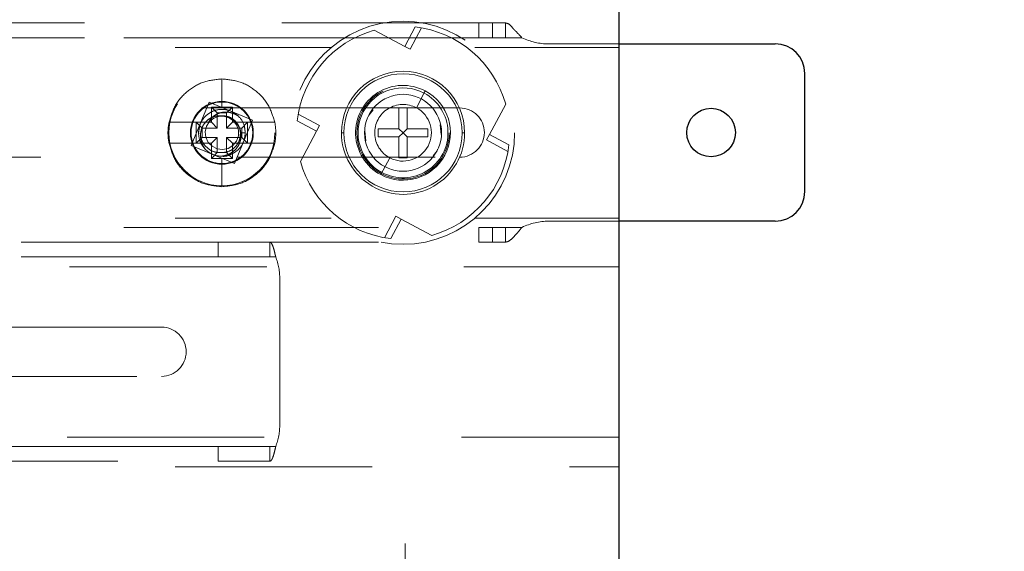
# Model space of a CAD drawing. Units: inches. Extents: x 0.1 to 16.8, y 0.1 to 10.9.
# Drawn here: x 13.6 to 14.1, y 4.7 to 5 of the extents above; entities that cross this region are included whole.
import ezdxf

# ---------------------------------------------------------------- set-up
doc = ezdxf.new("R2010")
doc.units = ezdxf.units.IN
doc.header["$MEASUREMENT"] = 0
doc.linetypes.add('HIDDEN', pattern=[0.07500000000000001, 0.05, -0.025])
doc.styles.add('SLDTEXTSTYLE0', font='TXT', dxfattribs={"width": 0.75})
doc.dimstyles.new('SLDDIMSTYLE0', dxfattribs={"dimtxt": 0.125, "dimasz": 0.13, "dimexe": 0, "dimexo": 0.0625, "dimgap": 0.03125, "dimtad": 0, "dimtih": 1, "dimtoh": 1, "dimlfac": 8, "dimrnd": 1e-09, "dimzin": 12, "dimdsep": 46, "dimtxsty": 'SLDTEXTSTYLE0', "dimsah": 1, "dimcen": 0.09, "dimadec": 0, "dimazin": 3, "dimtfac": 1, "dimtmove": 0, "dimatfit": 0, "dimfxl": 0, "dimfrac": 2, "dimtolj": 1, "dimtzin": 12, "dimarcsym": 0})

# ---------------------------------------------------------------- blocks, each defined once
blk = doc.blocks.new('_D_18')
at = {"color": 7, "linetype": 'Continuous', "lineweight": 0}
for p, q in [((13.80897927088629, 4.489815666120756), (13.80897927088629, 4.70149709042057)), ((14.70111090292568, 4.694118594146924), (14.66302496581434, 4.694118594146924)), ((14.66302496581434, 4.694118594146924), (14.66302496581434, 4.495681088180593)), ((15.02437480188687, 4.694118594146924), (15.0624607389982, 4.694118594146924)), ((15.0624607389982, 4.694118594146924), (15.0624607389982, 4.495681088180593)), ((13.80897927088629, 4.57649709042057), (13.55897927088629, 4.57649709042057)), ((13.84347927088629, 4.57649709042057), (14.60021175597573, 4.57649709042057)), ((14.66302496581434, 4.495681088180593), (14.70111090292568, 4.495681088180593)), ((15.0624607389982, 4.495681088180593), (15.02437480188687, 4.495681088180593))]:
    blk.add_line(p, q, dxfattribs=at)
at = {"color": 7, "linetype": 'Continuous', "lineweight": 18}
for points in [[(13.80897927088629, 4.57649709042057), (13.67897927088629, 4.59649709042057), (13.67897927088629, 4.556497090420571)], [(13.84347927088629, 4.57649709042057), (13.97347927088629, 4.556497090420571), (13.97347927088629, 4.59649709042057)]]:
    blk.add_solid(points, dxfattribs=at)
at = {"color": 7, "linetype": 'Continuous', "lineweight": 18, "char_height": 0.125, "attachment_point": 1, "style": 'SLDTEXTSTYLE0'}
for s, insert in [('.28', (14.74729145861063, 4.880642690178711)), ('7.01', (14.70111090292568, 4.656814569401929)), ('(2)', (14.75510395336002, 4.432986469249909))]:
    blk.add_mtext(s, dxfattribs=dict(at, insert=insert))

msp = doc.modelspace()

# ---------------------------------------------------------------- linework, layer by layer
at = {"color": 7, "linetype": 'Continuous', "lineweight": 25}
for p, q in [((13.91735427088627, 6.681690666120756), (13.91735427088627, 4.326690666120756)), ((13.91735427088626, 4.955065666120771), (13.99672927088627, 4.955065666120771)), ((14.01172927088627, 4.880065666120771), (14.01172927088627, 4.940065666120771)), ((13.99672927088627, 4.865065666120771), (13.91735427088626, 4.865065666120771))]:
    msp.add_line(p, q, dxfattribs=at)
at = {"color": 7, "linetype": 'HIDDEN', "lineweight": 18}
for p, q in [((13.84644439526645, 4.965690666120771), (13.49547927088627, 4.965690666120771)), ((13.84644439526645, 4.958190666120771), (13.84644439526645, 4.965690666120771)), ((13.84644439526645, 4.965690666120771), (13.85330764911443, 4.965690666120771)), ((13.85330764911443, 4.965690666120771), (13.85330764911443, 4.958190666120771)), ((13.85330764911443, 4.965690666120771), (13.85994289620957, 4.965690666120771)), ((13.85994289620957, 4.958190666120771), (13.85994289620957, 4.965690666120771)), ((13.79340327827909, 4.962001153496167), (13.80885140894696, 4.953778911778207)), ((13.80885140894696, 4.953778911778207), (13.81410777061665, 4.963654681026592)), ((13.81161000370908, 4.952310654328571), (13.81739367617837, 4.963177146838829)), ((13.46632261291373, 4.958185744860929), (13.86829314676146, 4.958185744860929)), ((13.46632261291373, 4.958185744860929), (13.86829314676146, 4.958185744860929)), ((13.84644439526645, 4.958190666120771), (13.49547927088627, 4.958190666120771)), ((13.85330764911443, 4.958190666120771), (13.84644439526645, 4.958190666120771)), ((13.85330764911443, 4.958190666120771), (13.85994289620957, 4.958190666120771)), ((13.88190454014771, 4.955065666120771), (13.91735427088626, 4.955065666120771)), ((13.29235427088627, 4.95319066612075), (13.77147872241008, 4.953190666120753)), ((13.80885140894696, 4.953778911778207), (13.81161000370908, 4.952310654328571)), ((13.84447981936246, 4.953190666120754), (13.91735427088627, 4.953190666120754)), ((13.71610427088627, 4.937284416120753), (13.71610427088627, 4.923003166120752)), ((13.81928485324847, 4.931181845789068), (13.81473325515459, 4.922630202026499)), ((13.81869755026861, 4.930078407884221), (13.81928485324847, 4.931181845789068)), ((13.70968370760352, 4.925458643344999), (13.70513500063277, 4.914489373091503)), ((13.72065297785702, 4.920909936374249), (13.70968370760352, 4.925458643344999)), ((13.86003975826168, 4.924516658727929), (13.85181751654372, 4.909068528060064)), ((13.80591677088627, 4.922565666120772), (13.52422927088627, 4.922565666120772)), ((13.71610427088627, 4.923003166120752), (13.71076052088627, 4.923003166120752)), ((13.71076052088627, 4.923003166120752), (13.71076052088627, 4.915284416120752)), ((13.71076052088627, 4.923003166120752), (13.7137675535383, 4.919996133468723)), ((13.7137675535383, 4.919996133468723), (13.7137675535383, 4.912277383468723)), ((13.71844098823424, 4.919996133468723), (13.7137675535383, 4.919996133468723)), ((13.72144802088627, 4.923003166120752), (13.71610427088627, 4.923003166120752)), ((13.72144802088627, 4.923003166120752), (13.71844098823424, 4.919996133468723)), ((13.71844098823424, 4.912277383468723), (13.71844098823424, 4.919996133468723)), ((13.73162224811052, 4.916361229403498), (13.72065297785702, 4.920909936374249)), ((13.72144802088627, 4.915284416120752), (13.72144802088627, 4.923003166120752)), ((13.76560928267845, 4.913571398943562), (13.75474279016819, 4.919355071412854)), ((13.79073805362303, 4.919117275180977), (13.79275284032925, 4.921581138033265)), ((13.80591677088627, 4.922565666120753), (13.81004177088627, 4.922565666120753)), ((13.80591677088627, 4.912003166120753), (13.80591677088627, 4.922565666120753)), ((13.83672927088627, 4.922565666120772), (13.81004177088627, 4.922565666120772)), ((13.81004177088627, 4.922565666120753), (13.81004177088627, 4.912003166120753)), ((13.68928776477529, 4.915284416120752), (13.71076052088627, 4.915284416120752)), ((13.70513500063277, 4.914489373091503), (13.70058629366202, 4.903520102838007)), ((13.70304177088627, 4.915284416120752), (13.70304177088627, 4.904596916120752)), ((13.70304177088627, 4.915284416120752), (13.7060488035383, 4.912277383468723)), ((13.71076052088627, 4.915284416120752), (13.7137675535383, 4.912277383468723)), ((13.71844098823424, 4.912277383468723), (13.72144802088627, 4.915284416120752)), ((13.72144802088627, 4.915284416120752), (13.74292077699725, 4.915284416120752)), ((13.72916677088627, 4.915284416120752), (13.72615973823424, 4.912277383468723)), ((13.72707354113977, 4.905391959150001), (13.73162224811052, 4.916361229403498)), ((13.72916677088627, 4.904596916120752), (13.72916677088627, 4.915284416120752)), ((13.76414102522882, 4.910812804181443), (13.75426525598043, 4.916069165851139)), ((13.79048265037918, 4.91826995290975), (13.79073805362303, 4.919117275180977)), ((13.7060488035383, 4.912277383468723), (13.7060488035383, 4.907603948772782)), ((13.7137675535383, 4.912277383468723), (13.7060488035383, 4.912277383468723)), ((13.72615973823424, 4.912277383468723), (13.71844098823424, 4.912277383468723)), ((13.72797927088627, 4.909940666120752), (13.7255028076198, 4.909940666120752)), ((13.72615973823424, 4.907603948772782), (13.72615973823424, 4.912277383468723)), ((13.75591878351086, 4.895364673513578), (13.76414102522882, 4.910812804181443)), ((13.76414102522882, 4.910812804181443), (13.76560928267845, 4.913571398943562)), ((13.77797927088627, 4.909940666120753), (13.77672927088627, 4.909940666120761)), ((13.77797927088627, 4.909940666120753), (13.77672927088627, 4.909940666120749)), ((13.78912841174381, 4.905939874874967), (13.78863494665194, 4.910861216690166)), ((13.79535427088627, 4.907878166120753), (13.79535427088627, 4.912003166120753)), ((13.79535427088627, 4.912003166120753), (13.80591677088627, 4.912003166120753)), ((13.80591677088627, 4.912003166120753), (13.80797927088627, 4.909940666120753)), ((13.80591677088627, 4.907878166120753), (13.80797927088627, 4.909940666120753)), ((13.81004177088627, 4.912003166120753), (13.80797927088627, 4.909940666120753)), ((13.81004177088627, 4.907878166120753), (13.80797927088627, 4.909940666120753)), ((13.81004177088627, 4.912003166120753), (13.82060427088627, 4.912003166120753)), ((13.82060427088627, 4.912003166120753), (13.82060427088627, 4.907878166120753)), ((13.82683013002873, 4.91394145736654), (13.8273235951206, 4.909020115551341)), ((13.83797927088627, 4.909940666120753), (13.83922927088627, 4.909940666120745)), ((13.83797927088627, 4.909940666120753), (13.83922927088627, 4.909940666120758)), ((13.71076052088627, 4.904596916120752), (13.68928776477529, 4.904596916120752)), ((13.70304177088627, 4.904596916120752), (13.7060488035383, 4.907603948772782)), ((13.7060488035383, 4.907603948772782), (13.7137675535383, 4.907603948772782)), ((13.7137675535383, 4.907603948772782), (13.71076052088627, 4.904596916120752)), ((13.71076052088627, 4.904596916120752), (13.71076052088627, 4.896878166120753)), ((13.7137675535383, 4.907603948772782), (13.7137675535383, 4.899885198772782)), ((13.71844098823424, 4.907603948772782), (13.72615973823424, 4.907603948772782)), ((13.72144802088627, 4.904596916120752), (13.71844098823424, 4.907603948772782)), ((13.71844098823424, 4.899885198772782), (13.71844098823424, 4.907603948772782)), ((13.72144802088627, 4.896878166120753), (13.72144802088627, 4.904596916120752)), ((13.74292077699725, 4.904596916120752), (13.72144802088627, 4.904596916120752)), ((13.72252483416902, 4.894422688896506), (13.72707354113977, 4.905391959150001)), ((13.72916677088627, 4.904596916120752), (13.72615973823424, 4.907603948772782)), ((13.80591677088627, 4.907878166120753), (13.79535427088627, 4.907878166120753)), ((13.80591677088627, 4.897315666120753), (13.80591677088627, 4.907878166120753)), ((13.81004177088627, 4.907878166120753), (13.81004177088627, 4.897315666120753)), ((13.82060427088627, 4.907878166120753), (13.81004177088627, 4.907878166120753)), ((13.85181751654372, 4.909068528060064), (13.85034925909409, 4.906309933297944)), ((13.85034925909409, 4.906309933297944), (13.86121575160435, 4.900526260828653)), ((13.85181751654372, 4.909068528060064), (13.86169328579211, 4.903812166390367)), ((13.70058629366202, 4.903520102838007), (13.71155556391552, 4.898971395867256)), ((13.70714975638065, 4.902378312414456), (13.7077074309092, 4.901543720044979)), ((13.71076052088627, 4.896878166120753), (13.7137675535383, 4.899885198772782)), ((13.7137675535383, 4.899885198772782), (13.71844098823424, 4.899885198772782)), ((13.72144802088627, 4.896878166120753), (13.71844098823424, 4.899885198772782)), ((13.82522048814951, 4.90076405706053), (13.82320570144329, 4.89830019420824)), ((13.82547589139336, 4.901611379331757), (13.82522048814951, 4.90076405706053)), ((13.52422927088627, 4.897565666120771), (13.83672927088627, 4.897565666120771)), ((13.71076052088627, 4.896878166120753), (13.71610427088627, 4.896878166120753)), ((13.71155556391552, 4.898971395867256), (13.72252483416902, 4.894422688896506)), ((13.71610427088627, 4.896878166120753), (13.72144802088627, 4.896878166120753)), ((13.71610427088627, 4.882596916120752), (13.71610427088627, 4.896878166120753)), ((13.79667368852408, 4.888699486452438), (13.80122528661794, 4.897251130215007)), ((13.81004177088627, 4.897315666120753), (13.80591677088627, 4.897315666120753)), ((13.79726099150393, 4.889802924357286), (13.79667368852408, 4.888699486452438)), ((13.29235427088627, 4.86669066612075), (13.77147872241008, 4.866690666120753)), ((13.80434853806346, 4.867570677912935), (13.79856486559417, 4.856704185402677)), ((13.80710713282558, 4.866102420463299), (13.80185077115588, 4.856226651214914)), ((13.80710713282558, 4.866102420463299), (13.80434853806346, 4.867570677912935)), ((13.82255526349345, 4.85788017874534), (13.80710713282558, 4.866102420463299)), ((13.84447981936246, 4.866690666120754), (13.91735427088627, 4.866690666120754)), ((13.91735427088626, 4.865065666120771), (13.88190454014771, 4.865065666120771)), ((13.46632261291373, 4.861945587380614), (13.86829314676146, 4.861945587380614)), ((13.46632261291373, 4.861945587380614), (13.86829314676146, 4.861945587380614)), ((13.49547927088627, 4.861940666120772), (13.84644439526645, 4.861940666120772)), ((13.84644439526645, 4.854440666120771), (13.84644439526645, 4.861940666120772)), ((13.84644439526645, 4.861940666120772), (13.85330764911443, 4.861940666120772)), ((13.85330764911443, 4.861940666120772), (13.85330764911443, 4.854440666120771)), ((13.85994289620957, 4.861940666120772), (13.85330764911443, 4.861940666120772)), ((13.86829314676146, 4.861945587380614), (13.85994289620957, 4.861940666120772)), ((13.85994289620957, 4.861940666120772), (13.85994289620957, 4.854440666120771)), ((13.71422927088627, 4.854440666120753), (13.3632641465061, 4.85444066612075)), ((13.49547927088627, 4.854440666120771), (13.84644439526645, 4.854440666120771)), ((13.71422927088627, 4.846940666120752), (13.71422927088627, 4.854440666120753)), ((13.74035722387808, 4.854440666120753), (13.74035722387808, 4.846940666120752)), ((13.85330764911443, 4.854440666120771), (13.84644439526645, 4.854440666120771)), ((13.85994289620957, 4.854440666120771), (13.85330764911443, 4.854440666120771)), ((13.74338592885881, 4.84693574486091), (13.34141539501108, 4.846935744860907)), ((13.74338592885881, 4.84693574486091), (13.34141539501108, 4.846935744860907)), ((13.71422927088627, 4.846940666120752), (13.3632641465061, 4.84694066612075)), ((13.74035722387808, 4.846940666120752), (13.71422927088627, 4.846940666120752)), ((13.74035722387808, 4.846940666120752), (13.74338592885881, 4.84693574486091)), ((13.43881417400145, 4.841940666120752), (13.91735427088627, 4.841940666120754)), ((13.74547927088627, 4.761940666120752), (13.74547927088627, 4.835690666120753)), ((13.68547927088627, 4.811315666120752), (13.37297927088627, 4.81131566612075)), ((13.37297927088627, 4.78631566612075), (13.68547927088627, 4.786315666120752)), ((13.43762899287771, 4.755440666120751), (13.91735427088627, 4.755440666120754)), ((13.74338592885881, 4.750695587380595), (13.34141539501108, 4.750695587380592)), ((13.74338592885881, 4.750695587380595), (13.34141539501108, 4.750695587380592)), ((13.3632641465061, 4.75069066612075), (13.71422927088627, 4.750690666120752)), ((13.71422927088627, 4.743190666120753), (13.71422927088627, 4.750690666120752)), ((13.71422927088627, 4.750690666120752), (13.74035722387808, 4.750690666120753)), ((13.74338592885881, 4.750695587380595), (13.74035722387808, 4.750690666120753)), ((13.74035722387808, 4.743190666120753), (13.74035722387808, 4.750690666120753)), ((13.29235427088627, 4.74044066612075), (13.91735427088627, 4.740440666120755)), ((13.3632641465061, 4.74319066612075), (13.71422927088627, 4.743190666120753)), ((13.74035722387808, 4.743190666120753), (13.71422927088627, 4.743190666120753))]:
    msp.add_line(p, q, dxfattribs=at)
at = {"color": 7, "linetype": 'HIDDEN', "lineweight": 18, "flags": 128}
for points in [[(13.7043529786445, 4.908231059251176), (13.70422927181609, 4.909945365399273), (13.70513500063277, 4.914489373091503)], [(13.71434516752191, 4.918183409453927), (13.71669974445097, 4.91841198021821), (13.71947060819247, 4.917737016948894), (13.7218567918331, 4.916187672849079), (13.72358784993195, 4.913954082391997), (13.72449737677175, 4.91123439640157), (13.72445981755741, 4.908423624985554), (13.72347661602536, 4.905726403597283), (13.72168983762724, 4.903543862285618), (13.71925766244179, 4.90205577476787), (13.71647577524064, 4.901456641235544), (13.71367196495842, 4.901804616061312), (13.71110206383505, 4.903078029392874), (13.70913591045792, 4.905086936672618), (13.70791721632231, 4.907685988236907), (13.7076300106629, 4.91049245413444), (13.70829018757795, 4.913265655776654), (13.70982770827531, 4.915660942365154), (13.71205140649722, 4.917402949914805), (13.71476695840372, 4.918326925153111), (13.71476695840372, 4.918326925153111)], [(13.72777661220946, 4.912125173624725), (13.72797926995645, 4.909935966842233), (13.72797467365617, 4.90961026775465)]]:
    msp.add_lwpolyline(points, dxfattribs=at)
at = {"color": 7, "linetype": 'HIDDEN', "lineweight": 18}
for centre, radius in [((13.80797927088627, 4.909940666120754), 0.05659375000000111), ((13.71610427088627, 4.909940666120752), 0.02687500000000156), ((13.80797927088627, 4.909940666120754), 0.0234375), ((13.71610427088627, 4.909940666120753), 0.01593749999999972)]:
    msp.add_circle(centre, radius, dxfattribs=at)
at = {"color": 7, "linetype": 'Continuous', "lineweight": 25}
msp.add_circle((13.96422927088627, 4.910065666120771), 0.01231249999999928, dxfattribs=at)
at = {"color": 7, "linetype": 'HIDDEN', "lineweight": 18}
for centre, radius, start, end in [((13.80797927088627, 4.909940666120753), 0.05406250000000085, 105.6412831979288, 173.4909855651109), ((13.80797927088627, 4.909940666120753), 0.05406249999999987, 15.64128319792933, 83.49098556511174), ((13.88190454014771, 4.98631566612077), 0.03124999999999911, 244.178775047706, 270.0000000000008), ((13.80797927088627, 4.909940666120753), 0.03125, 359.9999999999862, 179.9999999999853), ((13.80797927088627, 4.909940663620347), 0.02999999999999946, 4.775423895007484e-06, 179.9999952245761), ((13.80797927088627, 4.909940663378753), 0.02999999999999949, 5.236835020052596e-06, 179.999994763165), ((13.80797927088627, 4.909940666120753), 0.02406250000000047, 61.97593418066452, 241.9759341806691), ((13.80797927088627, 4.909940666120753), 0.02406250000000047, 61.97593418066452, 241.9759341806691), ((13.80797927088627, 4.909940666120753), 0.02281250000000012, 61.97593418066815, 241.9759341806679), ((13.80797927088627, 4.909940666120753), 0.01953125000000178, 0, 180), ((13.80797927088627, 4.909940666120753), 0.02406250000000047, 241.9759341806691, 61.97593418066452), ((13.80797927088627, 4.909940666120753), 0.02406250000000047, 241.9759341806691, 61.97593418066452), ((13.80797927088627, 4.909940666120753), 0.02281250000000012, 241.9759341806679, 61.97593418066815), ((13.71610427088627, 4.909940657891092), 0.01562500000000394, 3.017758809403757e-05, 179.9999698224119), ((13.80797927088627, 4.909940666120753), 0.01437500000000044, 61.97593418066276, 241.9759341806636), ((13.80797927088627, 4.909940666120753), 0.01437500000000044, 241.9759341806636, 61.97593418066276), ((13.83672927088627, 4.910065666120771), 0.01250000000000018, 270.0000000000008, 90), ((13.71610434402618, 4.909940658904365), 0.02734382313991063, 168.7302544973224, 179.9999848789069), ((13.71610419774636, 4.909940658904365), 0.02734382313990753, 1.512109310262098e-05, 11.269745502679), ((13.71610434402618, 4.90994067333714), 0.02734382313991255, 180.0000151210958, 191.2697455026794), ((13.71610427088627, 4.909940674350413), 0.01562500000000216, 180.0000301775889, 359.9999698224127), ((13.71610419774636, 4.90994067333714), 0.0273438231399093, 348.7302544973207, 359.9999848789059), ((13.80797927088627, 4.909940666120753), 0.03125, 179.9999999999853, 359.9999999999862), ((13.80797927088627, 4.90994066862116), 0.02999999999999946, 180.0000047754264, 359.9999952245752), ((13.80797927088627, 4.909940668862753), 0.02999999999999949, 180.0000052368358, 359.9999947631658), ((13.80797927088627, 4.909940666120753), 0.01953125000000178, 180, 0), ((13.80797927088627, 4.909940666120753), 0.05406249999999973, 285.6412831979299, 353.4909855651115), ((13.80797927088627, 4.909940666120753), 0.05406250000000034, 195.6412831979287, 263.4909855651126), ((13.88190454014771, 4.833815666120771), 0.03125, 90, 115.8212249522941), ((13.71422927088627, 4.835690666120753), 0.03125000000000178, 0, 21.09052493631719), ((13.68547927088627, 4.798815666120752), 0.01250000000000018, 270.0000000000008, 90), ((13.71422927088627, 4.761940666120752), 0.03125, 338.9094750636825, 0)]:
    msp.add_arc(centre, radius, start, end, dxfattribs=at)
at = {"color": 7, "linetype": 'Continuous', "lineweight": 25}
for centre, start, end in [((13.99672927088627, 4.940065666120771), 0, 90), ((13.99672927088627, 4.880065666120771), 270.0000000000008, 0)]:
    msp.add_arc(centre, 0.01500000000000057, start, end, dxfattribs=at)
at = {"color": 7, "linetype": 'HIDDEN', "lineweight": 18}
msp.add_ellipse((13.7161034027524, 4.909938570260179), major_axis=(0.01097010187797309, -0.004543964977912651), ratio=0.9998965395171742, start_param=4.319653364434934, end_param=5.105124596247523, dxfattribs=at)
for points, knots in [([(13.85994289620957, 4.965690666120771), (13.86061591346532, 4.96555792774646), (13.86195317933977, 4.965294180425449), (13.86316243270167, 4.963597827410845), (13.86431767417809, 4.962317601087582), (13.86583015927412, 4.960840794964777), (13.86722007743622, 4.959342491632106), (13.86829314676146, 4.958185744860929)], [0, 0, 0, 0, 0.2651752611934765, 0.5268955951931028, 0.5783548853287467, 0.6744740438445709, 1, 1, 1, 1]), ([(13.85994289620957, 4.958190666120771), (13.86121595693766, 4.958190259981526), (13.86254238071924, 4.958189836818089), (13.86426106199445, 4.958188463848205), (13.86577141813666, 4.958187559157882), (13.86722841114825, 4.958186510901557), (13.86829314676146, 4.958185744860929)], [0, 0, 0, 0, 0.4573734678984321, 0.4765452515278975, 0.6174718010542307, 1, 1, 1, 1]), ([(13.72797927088627, 4.909940666120752), (13.72780075003173, 4.911494982852843), (13.72744372604598, 4.91460346200628), (13.72469756768045, 4.918556270130544), (13.72077237084465, 4.921197396597899), (13.71610422171973, 4.922124804965386), (13.71143611511899, 4.921197363641565), (13.70751096830156, 4.918556255410666), (13.70476481960459, 4.914603472926802), (13.70440779355517, 4.911494991034781), (13.70422927088627, 4.909940666120752)], [0, 0, 0, 0, 0.1250072301652723, 0.2500020497592014, 0.375003760482245, 0.5000015892653651, 0.6249982500761648, 0.7499977503220545, 0.8749921219631378, 1, 1, 1, 1]), ([(13.70922945930639, 4.914925897195299), (13.70955084454547, 4.915542091903599), (13.71023960999037, 4.916862667869155), (13.71192346228272, 4.918520612756391), (13.71390400619649, 4.919692960287249), (13.71606082317674, 4.920342166664651), (13.71821209578334, 4.920523216297569), (13.72052657087068, 4.92024443969105), (13.72267918748612, 4.919522542896213), (13.72393883965576, 4.918703285671834), (13.72450116391286, 4.918337559147342)], [0, 0, 0, 0, 0.1166093065032882, 0.249907124248705, 0.3914565216855173, 0.4998333921907779, 0.6248934179779726, 0.7499064597834973, 0.8883551605783261, 1, 1, 1, 1]), ([(13.70770737785968, 4.901543773094162), (13.70714122263945, 4.902383235177571), (13.70600858550688, 4.904062643744477), (13.70523944157003, 4.907039288233793), (13.70522823970066, 4.910088909677142), (13.70609342487264, 4.913030249476308), (13.70779730655951, 4.915578026932156), (13.71016780438696, 4.91750540073224), (13.71306620260744, 4.918617470811816), (13.71509168900953, 4.918494319989674), (13.71610427088627, 4.918432754387219)], [0, 0, 0, 0, 0.1250509907179187, 0.2501741403955617, 0.3752568061808482, 0.5002619892862109, 0.6252691577413517, 0.7502343431394224, 0.8751370647029247, 1, 1, 1, 1]), ([(13.7255028076198, 4.909940666120752), (13.72543850450545, 4.910525598419144), (13.72529728307637, 4.911810216993639), (13.72460984599806, 4.913576541255457), (13.72353647342386, 4.915261789725497), (13.72227712154951, 4.916530721834267), (13.72061384613089, 4.917643539549958), (13.71875561158904, 4.918355239443619), (13.71665002433012, 4.918618922583424), (13.71537241971372, 4.918420726086821), (13.71476813569735, 4.918326982706859)], [0, 0, 0, 0, 0.1138604238558124, 0.2500583670744267, 0.3630895297064804, 0.500097957888791, 0.5933232708302795, 0.7499961197161461, 0.8817526588854181, 1, 1, 1, 1]), ([(13.72210908408592, 4.915945479320405), (13.72286860288867, 4.915272898123159), (13.72438784201906, 4.913927557271131), (13.72565109955621, 4.911091815428335), (13.72596488292293, 4.908052806832442), (13.72536734953224, 4.905046706036513), (13.72389953359929, 4.902355090928978), (13.72173517322693, 4.900206545659915), (13.71908673244196, 4.898645013302782), (13.71709819992899, 4.898258738178609), (13.71610427088627, 4.898065666120752)], [0, 0, 0, 0, 0.1248707595570655, 0.2497746513636789, 0.3747379453059776, 0.4997339227599647, 0.624737166879793, 0.7498249902425912, 0.874954919601856, 1, 1, 1, 1]), ([(13.70422927088627, 4.909940666120752), (13.70439139398004, 4.908368224229979), (13.70471564016955, 4.905223340429439), (13.70671013163339, 4.902770295869756), (13.70770737737134, 4.901543773582507)], [0, 0, 0, 0, 0.4999999969800302, 1, 1, 1, 1]), ([(13.70505475864176, 4.909940666120752), (13.70528577432056, 4.90851221307747), (13.70574347037058, 4.905682113757281), (13.70839892280479, 4.902269582562952), (13.71164204156501, 4.900142113091779), (13.71399217669555, 4.899960098116294), (13.71495925964009, 4.899885198772782)], [0, 0, 0, 0, 0.2764952982460205, 0.5478018050940145, 0.813919992870987, 1, 1, 1, 1]), ([(13.71610409457338, 4.898065713363998), (13.71610417374591, 4.898065697615545), (13.71761900201617, 4.897764378451573), (13.7207915723452, 4.898823735514227), (13.72469246815654, 4.901287807138077), (13.72744499863563, 4.905287177753198), (13.72780117372193, 4.90838944746476), (13.72797927088627, 4.909940666120752)], [0, 0, 0, 0, 1.306646005177107e-05, 0.2500039161574957, 0.500000444668971, 0.7499867160722581, 0.9999999999999999, 0.9999999999999999, 0.9999999999999999, 0.9999999999999999]), ([(13.71677117701947, 4.899885198772782), (13.71785763247937, 4.900073661122248), (13.72023267694753, 4.90048564898284), (13.72319139458387, 4.902836068247134), (13.725275637574, 4.906153373340439), (13.72542762532236, 4.908687255393493), (13.7255028076198, 4.909940666120752)], [0, 0, 0, 0, 0.2229902569357671, 0.4874675453650451, 0.7464705683782327, 0.9999999999999999, 0.9999999999999999, 0.9999999999999999, 0.9999999999999999]), ([(13.86829314676146, 4.861945587380614), (13.86734868006185, 4.860788303543872), (13.86558081254287, 4.858622081583858), (13.86325386074807, 4.856130290805487), (13.86136788098636, 4.854694618240511), (13.86038817138836, 4.85452002035484), (13.85994289620957, 4.854440666120771)], [0, 0, 0, 0, 0.308869653954981, 0.5781470421834252, 0.8082690507473301, 1, 1, 1, 1]), ([(13.74035722387808, 4.854440666120753), (13.74052120089852, 4.854404744735357), (13.74084329384696, 4.854334185916187), (13.74143937795958, 4.853626933442031), (13.7421131047259, 4.852110110340106), (13.74281508041814, 4.849629326849938), (13.74320125535978, 4.847807137642941), (13.74338592885881, 4.84693574486091)], [0, 0, 0, 0, 0.1432217391753031, 0.2813242497300122, 0.5409463346659471, 0.7804750192786334, 1, 1, 1, 1]), ([(13.74338592885881, 4.750695587380595), (13.74320125535978, 4.749824194598564), (13.74281508041814, 4.748002005391567), (13.7421131047259, 4.7455212219014), (13.74143937795958, 4.744004398799475), (13.74084329384696, 4.743297146325317), (13.74052120089852, 4.743226587506148), (13.74035722387808, 4.743190666120753)], [0, 0, 0, 0, 0.2195249807213517, 0.4590536653340219, 0.7186757502699923, 0.8567782608246572, 1, 1, 1, 1])]:
    msp.add_open_spline(points, degree=3, knots=knots, dxfattribs=at)
for points in [[(13.71610427088627, 4.937284416120753), (13.71297025450853, 4.936971464078345), (13.70670222175304, 4.936345559993531), (13.69845479494383, 4.931454178825065), (13.69204594685172, 4.924321695047257), (13.69020715880098, 4.91829684243066), (13.68928776477561, 4.915284416122362)], [(13.74292077699725, 4.915284416120752), (13.74200138297208, 4.918296842429064), (13.74016259492174, 4.924321695045688), (13.7337537468302, 4.931454178823822), (13.72550632002146, 4.936345559992811), (13.71923828726612, 4.936971464078105), (13.71610427088844, 4.937284416120753)], [(13.71610427088627, 4.918432754387219), (13.71722875832194, 4.918316811116308), (13.71947773319328, 4.918084924574487), (13.72123196712171, 4.916658627738433), (13.72210908408592, 4.915945479320405)], [(13.68928776477529, 4.904596916120752), (13.69020715880046, 4.90158448981244), (13.6920459468508, 4.895559637195817), (13.69845479494234, 4.888427153417682), (13.70670222175107, 4.883535772248693), (13.71297025450642, 4.882909868163399), (13.7161042708841, 4.882596916120752)], [(13.71610427088627, 4.882596916120752), (13.71923828726401, 4.88290986816316), (13.7255063200195, 4.883535772247973), (13.73375374682871, 4.888427153416441), (13.74016259492082, 4.895559637194248), (13.74200138297156, 4.901584489810844), (13.74292077699693, 4.904596916119143)]]:
    msp.add_open_spline(points, degree=3, dxfattribs=at)

# ---------------------------------------------------------------- dimensions: what is measured, and where the dimension line sits
at = {"color": 7, "linetype": 'Continuous', "lineweight": 18}
dim = msp.add_linear_dim(base=(13.84347927088629, 4.57649709042057), p1=(13.80897927088629, 4.439815666120756), p2=(13.84347927088629, 4.646940666120757), text='<>\\P(2)', dimstyle='SLDDIMSTYLE0', dxfattribs=at)
dim.commit()
dim.dimension.update_dxf_attribs({"geometry": '_D_18', "text_midpoint": (14.86274284323971, 4.57649709042057), "dimtype": 160})

doc.saveas('drawing.dxf')
